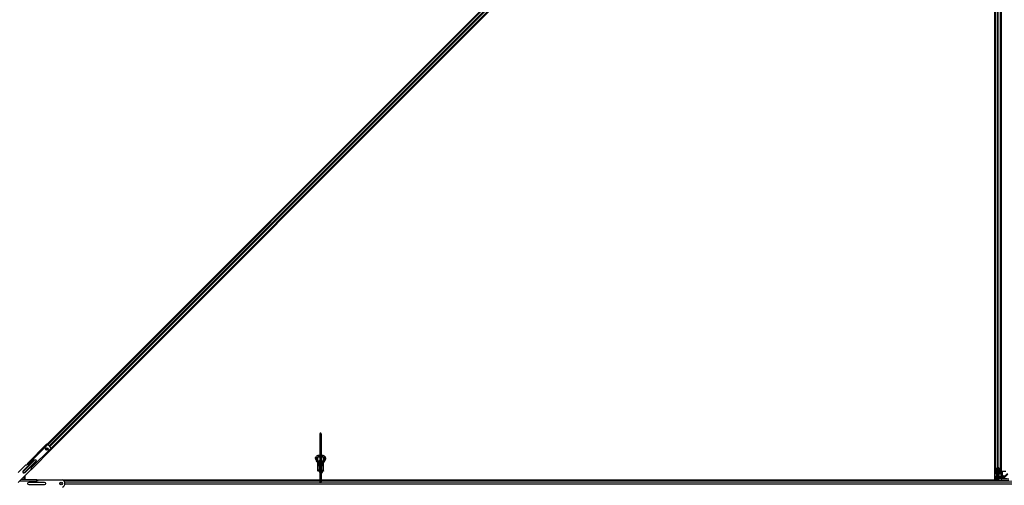
# Model space of a CAD drawing. Units: inches. Extents: x 0.4 to 33.6, y 0.4 to 21.6.
# Drawn here: x 7.1 to 10.5, y 5.7 to 7.3 of the extents above; entities that cross this region are included whole.
import ezdxf

# ---------------------------------------------------------------- set-up
doc = ezdxf.new("R2010")
doc.units = ezdxf.units.IN
doc.header["$MEASUREMENT"] = 0
for name, color, linetype, lineweight in [('Dimension (ANSI)', 7, 'Continuous', 18), ('Visible (ANSI)', 7, 'Continuous', 25), ('Visible Narrow (ANSI)', 7, 'Continuous', 18)]:
    doc.layers.add(name, color=color, linetype=linetype, lineweight=lineweight)
doc.styles.add('Note Text (ANSI)', font='tahoma.ttf')
doc.dimstyles.new('Default (ANSI)', dxfattribs={"dimtxt": 0.08, "dimasz": 0.098425, "dimexe": 0.125, "dimexo": 0.0625, "dimgap": 0.031496, "dimtad": 0, "dimtih": 1, "dimtoh": 1, "dimdec": 3, "dimrnd": 1e-08, "dimzin": 4, "dimdsep": 46, "dimtxsty": 'Note Text (ANSI)', "dimcen": 0.09, "dimdle": 0.393701, "dimclrd": 256, "dimclre": 256, "dimclrt": 256, "dimadec": 0, "dimazin": 1, "dimtfac": 1, "dimtdec": 3, "dimtofl": 0, "dimtmove": 0, "dimatfit": 3, "dimfxl": 1, "dimtolj": 1, "dimtzin": 4, "dimlwd": -1, "dimlwe": -1, "dimarcsym": 0})

# ---------------------------------------------------------------- blocks, each defined once
blk = doc.blocks.new('*D33')
at = {"layer": 'Defpoints', "color": 0, "transparency": 16777216}
for p in [(7.0455, 16.0343), (17.4007, 2.2505), (16.9111, 1.8826)]:
    blk.add_point(p, dxfattribs=at)
at = {"layer": 'Dimension (ANSI)', "transparency": 16777216}
for p, q in [((6.9955, 15.9968), (6.4559, 15.5914)), ((6.6149, 15.5878), (11.6115, 8.9369)), ((16.852, 1.9613), (11.8397, 8.6331)), ((17.3508, 2.2129), (16.8111, 1.8075))]:
    blk.add_line(p, q, dxfattribs=at)
for points in [[(6.628, 15.5976), (6.6018, 15.5779), (6.5558, 15.6664)], [(16.8651, 1.9711), (16.8389, 1.9514), (16.9111, 1.8826)]]:
    blk.add_solid(points, dxfattribs=at)
at = {"layer": 'Dimension (ANSI)', "transparency": 16777216, "insert": (11.7256, 8.9054), "char_height": 0.08, "attachment_point": 2, "style": 'Note Text (ANSI)'}
blk.add_mtext('\\A1;\\fTahoma|b0|i0;\\H0.0800;20’ 1”\\P\\fTahoma|b0|i0;\\H0.0800;(241)', dxfattribs=at)

msp = doc.modelspace()

# ---------------------------------------------------------------- linework, layer by layer
at = {"layer": 'Visible (ANSI)'}
for p, q in [((7.201122, 5.850499), (10.465996, 9.115373)), ((10.497671, 5.738522), (10.497671, 9.117669)), ((10.519956, 5.738522), (10.519956, 9.117669)), ((10.519992, 9.131203), (10.519992, 5.756627)), ((10.481805, 9.099564), (7.216931, 5.83469)), ((10.497635, 5.724989), (10.497635, 9.099564)), ((10.499885, 5.764086), (10.499885, 9.092106)), ((10.517742, 5.764086), (10.517742, 9.092106)), ((10.413341, 9.060268), (7.202347, 5.849274)), ((10.426079, 9.047531), (7.215084, 5.836537)), ((8.149439, 5.887004), (8.149439, 5.719806)), ((8.153903, 5.887004), (8.153903, 5.719806)), ((7.13078, 5.78245), (7.199975, 5.851645)), ((7.148104, 5.765126), (7.217299, 5.834321)), ((7.199975, 5.851645), (7.202703, 5.848918)), ((7.203587, 5.848034), (7.202703, 5.848918)), ((7.203839, 5.848286), (7.203587, 5.848034)), ((7.203839, 5.848286), (7.213941, 5.838185)), ((7.213688, 5.837932), (7.213941, 5.838185)), ((7.214572, 5.837049), (7.213688, 5.837932)), ((7.214572, 5.837049), (7.217299, 5.834321)), ((8.141849, 5.806221), (8.141849, 5.805239)), ((8.149439, 5.805239), (8.141849, 5.805239)), ((8.141849, 5.794912), (8.141849, 5.805239)), ((8.149439, 5.806962), (8.143177, 5.806962)), ((8.160164, 5.806962), (8.153903, 5.806962)), ((8.161492, 5.805239), (8.153903, 5.805239)), ((8.161492, 5.806221), (8.161492, 5.805239)), ((8.161492, 5.793526), (8.161492, 5.805239)), ((7.126815, 5.778839), (7.100314, 5.752337)), ((7.144493, 5.761161), (7.100314, 5.716982)), ((7.128916, 5.778292), (7.131926, 5.781303)), ((7.132118, 5.781111), (7.129845, 5.778839)), ((7.13078, 5.78245), (7.130974, 5.782256)), ((7.130974, 5.782256), (7.132118, 5.781111)), ((7.132118, 5.781111), (7.133507, 5.779722)), ((7.147735, 5.765494), (7.144049, 5.761808)), ((7.144493, 5.764191), (7.146765, 5.766464)), ((7.145376, 5.767853), (7.146765, 5.766464)), ((7.146765, 5.766464), (7.14791, 5.76532)), ((7.14791, 5.76532), (7.148104, 5.765126)), ((8.141849, 5.775953), (8.141849, 5.787739)), ((8.143635, 5.775953), (8.141849, 5.775953)), ((8.141849, 5.758096), (8.141849, 5.775953)), ((8.147742, 5.758096), (8.141849, 5.758096)), ((8.141849, 5.758096), (8.141849, 5.756373)), ((8.147742, 5.756373), (8.141849, 5.756373)), ((8.145742, 5.775953), (8.143635, 5.775953)), ((8.143635, 5.759881), (8.143635, 5.775953)), ((8.147742, 5.759881), (8.143635, 5.759881)), ((8.145742, 5.781667), (8.146408, 5.781908)), ((8.145742, 5.775953), (8.145742, 5.781667)), ((8.145742, 5.781667), (8.14682, 5.781278)), ((8.145742, 5.775953), (8.148566, 5.775953)), ((8.147742, 5.773575), (8.147742, 5.755011)), ((8.149439, 5.787381), (8.147918, 5.787381)), ((8.157508, 5.787381), (8.153903, 5.787381)), ((8.153903, 5.783003), (8.155087, 5.782575)), ((8.153903, 5.780331), (8.154236, 5.780451)), ((8.157474, 5.755011), (8.157474, 5.752359)), ((8.159706, 5.775953), (8.158347, 5.775953)), ((8.159171, 5.773575), (8.159171, 5.755011)), ((8.159706, 5.759881), (8.159171, 5.759881)), ((8.161492, 5.758096), (8.159171, 5.758096)), ((8.161492, 5.756373), (8.159171, 5.756373)), ((8.159706, 5.775953), (8.159706, 5.759881)), ((8.161492, 5.775953), (8.159706, 5.775953)), ((8.161492, 5.775953), (8.161492, 5.785084)), ((8.161492, 5.758096), (8.161492, 5.775953)), ((8.161492, 5.758096), (8.161492, 5.756373)), ((10.499885, 5.750045), (10.499885, 5.764086)), ((10.500847, 5.765202), (10.50649, 5.767914)), ((10.501028, 5.764086), (10.501028, 5.750045)), ((10.507298, 5.767526), (10.501656, 5.764814)), ((10.508814, 5.767828), (10.508814, 5.747436)), ((10.515972, 5.764814), (10.510329, 5.767526)), ((10.511137, 5.767914), (10.51678, 5.765202)), ((10.516599, 5.750045), (10.516599, 5.764086)), ((10.517742, 5.764086), (10.517742, 5.750045)), ((10.519992, 5.756627), (10.535822, 5.756627)), ((10.522335, 5.755491), (10.522335, 5.740974)), ((10.523175, 5.756627), (10.522544, 5.755996)), ((7.164285, 5.72606), (7.109392, 5.72606)), ((7.118669, 5.733881), (7.117213, 5.733881)), ((7.118581, 5.733793), (7.123059, 5.738272)), ((7.123059, 5.739728), (7.123059, 5.72606)), ((7.164285, 5.725786), (7.164285, 5.72606)), ((7.164285, 5.724167), (7.164285, 5.725786)), ((7.164285, 5.724989), (7.169187, 5.724989)), ((7.169158, 5.724953), (7.164285, 5.724953)), ((7.1675, 5.724167), (7.164285, 5.724167)), ((7.164285, 5.722203), (7.164285, 5.724167)), ((7.169643, 5.72631), (7.253915, 5.72631)), ((7.256483, 5.724989), (8.149439, 5.724989)), ((8.149439, 5.724953), (7.256537, 5.724953)), ((8.149439, 5.722739), (7.259089, 5.722739)), ((8.153903, 5.724989), (10.497635, 5.724989)), ((10.50247, 5.724953), (8.153903, 5.724953)), ((10.544812, 5.722739), (8.153903, 5.722739)), ((10.497671, 5.725417), (10.497635, 5.725417)), ((10.497671, 5.738522), (10.497671, 5.73527)), ((10.497671, 5.73156), (10.497671, 5.73527)), ((10.497671, 5.73156), (10.497671, 5.725417)), ((10.502477, 5.725417), (10.497671, 5.725417)), ((10.502441, 5.722739), (10.502778, 5.748477)), ((10.50309, 5.748466), (10.50309, 5.739038)), ((10.50309, 5.739038), (10.504876, 5.737739)), ((10.50408, 5.739038), (10.50309, 5.739038)), ((10.503171, 5.749015), (10.505528, 5.749015)), ((10.505528, 5.748466), (10.503171, 5.748466)), ((10.504876, 5.72881), (10.503747, 5.722739)), ((10.50408, 5.748466), (10.50408, 5.739038)), ((10.50408, 5.739038), (10.505866, 5.737739)), ((10.505866, 5.72881), (10.504737, 5.722739)), ((10.504876, 5.737739), (10.504876, 5.72881)), ((10.505866, 5.737739), (10.504876, 5.737739)), ((10.505866, 5.72881), (10.504876, 5.72881)), ((10.505866, 5.737739), (10.505866, 5.72881)), ((10.507671, 5.745239), (10.507671, 5.747436)), ((10.509956, 5.745239), (10.507671, 5.745239)), ((10.508814, 5.745239), (10.508814, 5.722739)), ((10.508814, 5.734524), (10.509956, 5.734524)), ((10.508814, 5.731111), (10.509454, 5.731111)), ((10.508814, 5.722739), (10.508814, 5.731111)), ((10.509674, 5.729928), (10.50912, 5.729928)), ((10.509454, 5.731111), (10.509956, 5.731111)), ((10.51011, 5.729928), (10.509674, 5.729928)), ((10.509956, 5.747436), (10.509956, 5.745239)), ((10.509956, 5.745239), (10.510681, 5.745239)), ((10.509956, 5.734524), (10.509956, 5.731111)), ((10.51011, 5.73295), (10.510848, 5.731035)), ((10.511099, 5.732381), (10.510543, 5.731826)), ((10.511099, 5.745239), (10.510681, 5.745239)), ((10.510812, 5.731029), (10.510814, 5.730918)), ((10.510814, 5.730918), (10.510956, 5.722739)), ((10.511099, 5.745239), (10.511099, 5.748347)), ((10.511099, 5.745239), (10.511099, 5.743096)), ((10.511099, 5.743096), (10.511099, 5.732381)), ((10.518844, 5.730892), (10.511453, 5.730906)), ((10.512099, 5.749015), (10.514456, 5.749015)), ((10.514456, 5.748466), (10.512099, 5.748466)), ((10.515454, 5.731066), (10.512954, 5.731066)), ((10.52708, 5.732134), (10.517578, 5.732134)), ((10.517596, 5.731103), (10.517578, 5.732134)), ((10.519956, 5.738522), (10.519956, 5.73527)), ((10.519956, 5.732134), (10.519956, 5.73527)), ((10.52037, 5.730877), (10.545605, 5.730252)), ((10.523049, 5.74026), (10.528835, 5.74026)), ((10.528036, 5.732359), (10.530199, 5.734522)), ((10.528885, 5.738522), (10.528885, 5.740258)), ((10.528885, 5.734606), (10.528885, 5.738522)), ((10.528885, 5.733208), (10.528885, 5.734606)), ((10.529559, 5.733881), (10.528885, 5.733881)), ((10.529549, 5.739546), (10.529549, 5.736729))]:
    msp.add_line(p, q, dxfattribs=at)
for centre in [(7.19942, 5.833766), (7.249107, 5.71381)]:
    msp.add_circle(centre, 0.004464, dxfattribs=at)
for centre, radius, start, end in [((8.151671, 5.887004), 0.002232, 0, 180), ((7.12833, 5.780354), 0.002143, 225.000001, 315.000001), ((7.146008, 5.762676), 0.002143, 135.000001, 225.000001), ((7.1675, 5.72631), 0.002143, 270, 0), ((7.249107, 5.71381), 0.013393, 291.03947, 68.96053), ((8.151671, 5.719806), 0.002232, 180, 0)]:
    msp.add_arc(centre, radius, start, end, dxfattribs=at)
for centre, major_axis, ratio, start_param, end_param in [((8.151671, 5.789524), (0.006964, 0), 0.56410256, 1.89706715, 2.80613191), ((8.151671, 5.789524), (0.006964, 0), 0.56410256, 6.07259452, 7.52771081), ((8.151671, 5.77381), (0.006964, 0), 0.56410256, 2.00100344, 2.56466131), ((8.153456, 5.773575), (-0.005714, 0), 0.80442338, 5.49217179, 6.28318531), ((8.153456, 5.755011), (-0.005714, 0), 0.80442338, 5.49217179, 7.07419882), ((8.151671, 5.789524), (0.006964, 0), 0.56410256, 4.32908074, 4.38611816), ((8.151671, 5.789524), (0.006964, 0), 0.56410256, 5.0386598, 5.81927232), ((8.153456, 5.773575), (0.005714, 0), 0.80442338, 0, 1.49259163), ((8.153456, 5.755011), (0.005714, 0), 0.80442338, 5.43809788, 7.77577694), ((8.155242, 5.755011), (0.002232, 0), 0.80442338, 0, 2.21429744), ((8.155242, 5.752359), (0.002232, 0), 0.80442338, 4.06888787, 8.49748274), ((10.503171, 5.764086), (0.003286, 0), 0.48061977, 2.35619449, 3.14159265), ((10.503171, 5.764086), (-0.002143, 0), 0.48061977, 5.49778714, 6.28318531), ((10.508814, 5.766798), (0.003286, 0), 0.48061977, 0.78539816, 2.35619449), ((10.508814, 5.766798), (-0.002143, 0), 0.48061977, 3.92699082, 5.49778714), ((10.514456, 5.764086), (0.002143, 0), 0.48061977, 0, 0.78539816), ((10.514456, 5.764086), (-0.003286, 0), 0.48061977, 3.14159265, 3.92699082), ((10.52305, 5.755491), (-0.00066, 0.000273), 0.99982157, 5.89054931, 6.6758213), ((8.153456, 5.755011), (0.005714, 0), 0.80442338, 4.79059367, 4.97949642), ((10.503171, 5.750045), (0.003286, 0), 0.48061977, 3.14159265, 4.71238898), ((10.503171, 5.750045), (-0.002143, 0), 0.48061977, 0, 1.57079633), ((10.505528, 5.747436), (0.003286, 0), 0.48061977, 0, 1.57079633), ((10.505528, 5.747436), (-0.002143, 0), 0.48061977, 3.14159265, 4.71238898), ((10.512099, 5.747436), (-0.003286, 0), 0.48061977, 4.71238898, 6.28318531), ((10.487253, 5.698988), (0, 0.053571), 0.5, 5.19865929, 5.32811957), ((10.512099, 5.747436), (0.002143, 0), 0.48061977, 1.57079633, 3.14159265), ((10.488243, 5.698988), (0, 0.053571), 0.5, 5.27706045, 5.32811957), ((10.512955, 5.731029), (0.002143, 0), 0.01746038, 1.57140587, 3.14189761), ((10.511528, 5.730918), (-0.000714, 0), 0.01744976, 0.00030459, 1.46505589), ((10.514456, 5.750045), (0.002143, 0), 0.48061977, 4.71238898, 6.28318531), ((10.514456, 5.750045), (-0.003286, 0), 0.48061977, 1.57079633, 3.14159265), ((10.515453, 5.731103), (0.002143, 0), 0.01746038, 4.71299852, 6.28349027), ((10.518618, 5.730855), (0.002143, 0), 0.01745167, 0.61407272, 1.46505048), ((10.52305, 5.740974), (-0.000505, -0.000505), 0.99969546, 5.49793944, 7.06843118), ((10.527079, 5.734277), (0.00082, -0.00198), 0.99982157, 5.89054931, 6.35343769), ((10.527544, 5.733155), (0.001197, 0.001792), 0.98128523, 3.73939947, 4.52467146), ((10.527084, 5.734264), (-0.002114, 0.00042), 0.98128523, 2.22140222, 2.54378584), ((10.528835, 5.739546), (0.000505, 0.000505), 0.99969546, 5.49793944, 7.06843118), ((10.530575, 5.733155), (-0.002143, -0.002143), 0.01234071, 4.72473283, 5.49280387), ((10.529512, 5.736692), (0, -0.003031), 0.01234071, 1.07693195, 1.58314017)]:
    msp.add_ellipse(centre, major_axis=major_axis, ratio=ratio, start_param=start_param, end_param=end_param, dxfattribs=at)
for points, knots in [([(8.134439, 5.802058), (8.134439, 5.803167), (8.13469, 5.804271), (8.135652, 5.806399), (8.136395, 5.807409), (8.138353, 5.809316), (8.139623, 5.810181), (8.14254, 5.811632), (8.144204, 5.812202), (8.14709, 5.812839), (8.148257, 5.813013), (8.149439, 5.81311)], [0, 0, 0, 0, 0.26252979, 0.26252979, 0.54781418, 0.54781418, 0.87387506, 0.87387506, 1.21485194, 1.21485194, 1.43371202, 1.43371202, 1.43371202, 1.43371202]), ([(8.149041, 5.776493), (8.148814, 5.777331), (8.148495, 5.778164), (8.147671, 5.779888), (8.147153, 5.780779), (8.145394, 5.78345), (8.143948, 5.785223), (8.140965, 5.7888), (8.139429, 5.790602), (8.137418, 5.793444), (8.136797, 5.794415), (8.135722, 5.796438), (8.135269, 5.79749), (8.134626, 5.799701), (8.134439, 5.800861), (8.134439, 5.802058)], [1.106625426, 1.106625426, 1.106625426, 1.106625426, 1.2, 1.2, 1.3, 1.3, 1.5, 1.5, 1.7, 1.7, 1.8, 1.8, 1.9, 1.9, 2, 2, 2, 2]), ([(8.138903, 5.802058), (8.138903, 5.802474), (8.138984, 5.802893), (8.139451, 5.804016), (8.13999, 5.804758), (8.1415, 5.806037), (8.142356, 5.806581), (8.144359, 5.807514), (8.145504, 5.807904), (8.147602, 5.808388), (8.148511, 5.808537), (8.149439, 5.808628)], [0, 0, 0, 0, 0.24199911, 0.24199911, 0.61118809, 0.61118809, 0.90598736, 0.90598736, 1.19976414, 1.19976414, 1.40668183, 1.40668183, 1.40668183, 1.40668183]), ([(8.149439, 5.785369), (8.149229, 5.785662), (8.149015, 5.785952), (8.147485, 5.787987), (8.146077, 5.789635), (8.143432, 5.792816), (8.142196, 5.794349), (8.140728, 5.796568), (8.140302, 5.797293), (8.139613, 5.798708), (8.139348, 5.799397), (8.138994, 5.800742), (8.138903, 5.801397), (8.138903, 5.802058)], [1.34118228, 1.34118228, 1.34118228, 1.34118228, 1.370688453, 1.370688453, 1.550491752, 1.550491752, 1.730295051, 1.730295051, 1.820196701, 1.820196701, 1.91009835, 1.91009835, 2, 2, 2, 2]), ([(8.153903, 5.81311), (8.154894, 5.813029), (8.155875, 5.812894), (8.158596, 5.812357), (8.160277, 5.811827), (8.163325, 5.810424), (8.16469, 5.809548), (8.166898, 5.807502), (8.16776, 5.806339), (8.16869, 5.804098), (8.168903, 5.80308), (8.168903, 5.802058)], [1.70788063, 1.70788063, 1.70788063, 1.70788063, 1.89147874, 1.89147874, 2.23034134, 2.23034134, 2.57144929, 2.57144929, 2.89969572, 2.89969572, 3.14159265, 3.14159265, 3.14159265, 3.14159265]), ([(8.153903, 5.808628), (8.154189, 5.8086), (8.154474, 5.808566), (8.156081, 5.808345), (8.15735, 5.808044), (8.159626, 5.807256), (8.160635, 5.806771), (8.162298, 5.805704), (8.162954, 5.805124), (8.163918, 5.803951), (8.164208, 5.803367), (8.164408, 5.802563), (8.164439, 5.80231), (8.164439, 5.802058)], [1.73491082, 1.73491082, 1.73491082, 1.73491082, 1.79877343, 1.79877343, 2.09861982, 2.09861982, 2.39456239, 2.39456239, 2.68701864, 2.68701864, 2.99483838, 2.99483838, 3.14159265, 3.14159265, 3.14159265, 3.14159265]), ([(8.164439, 5.802058), (8.164439, 5.800643), (8.164141, 5.799255), (8.163077, 5.796378), (8.162306, 5.7949), (8.160497, 5.791844), (8.159462, 5.790268), (8.157393, 5.786966), (8.156358, 5.78524), (8.154861, 5.782135), (8.154321, 5.780818), (8.153903, 5.779433)], [1, 1, 1, 1, 1.179094698, 1.179094698, 1.358189396, 1.358189396, 1.537284094, 1.537284094, 1.716378792, 1.716378792, 1.838521055, 1.838521055, 1.838521055, 1.838521055]), ([(8.168903, 5.802058), (8.168903, 5.800916), (8.168767, 5.799807), (8.168293, 5.797666), (8.167955, 5.796635), (8.166743, 5.793639), (8.165672, 5.79177), (8.163423, 5.788126), (8.162242, 5.786351), (8.160124, 5.782791), (8.159189, 5.78101), (8.158214, 5.778333), (8.157961, 5.777464), (8.157781, 5.77658)], [1, 1, 1, 1, 1.1, 1.1, 1.2, 1.2, 1.4, 1.4, 1.6, 1.6, 1.8, 1.8, 1.894995183, 1.894995183, 1.894995183, 1.894995183]), ([(10.50912, 5.729928), (10.509021, 5.730129), (10.508944, 5.730328), (10.50884, 5.730723), (10.508814, 5.730917), (10.508814, 5.731111)], [0, 0, 0, 0, 0.0300811163, 0.0300811163, 0.0599954351, 0.0599954351, 0.0599954351, 0.0599954351]), ([(10.51011, 5.73295), (10.51006, 5.733138), (10.510021, 5.733324), (10.50997, 5.733699), (10.509956, 5.733885), (10.509956, 5.734072)], [0, 0, 0, 0, 0.0228756767, 0.0228756767, 0.0457513534, 0.0457513534, 0.0457513534, 0.0457513534]), ([(10.509956, 5.731111), (10.509956, 5.730916), (10.50997, 5.730722), (10.510022, 5.730327), (10.51006, 5.730128), (10.51011, 5.729928)], [0, 0, 0, 0, 0.0234512534, 0.0234512534, 0.047236489, 0.047236489, 0.047236489, 0.047236489]), ([(10.530199, 5.734522), (10.530166, 5.734525), (10.530129, 5.734531), (10.530013, 5.734561), (10.529929, 5.734596), (10.529767, 5.734714), (10.529689, 5.734794), (10.529597, 5.734971), (10.52957, 5.735044), (10.529548, 5.735166), (10.529545, 5.735211), (10.529545, 5.735255)], [-0.3917336579, -0.3917336579, -0.3917336579, -0.3917336579, -0.3829740016, -0.3829740016, -0.3652366932, -0.3652366932, -0.3474993848, -0.3474993848, -0.3384620841, -0.3384620841, -0.333602054, -0.333602054, -0.333602054, -0.333602054])]:
    msp.add_open_spline(points, degree=3, knots=knots, dxfattribs=at)
at = {"layer": 'Visible Narrow (ANSI)'}
for p, q in [((10.500847, 5.765202), (10.500847, 9.090989)), ((10.50649, 5.767914), (10.50649, 9.088277)), ((10.511137, 5.767914), (10.511137, 9.088277)), ((10.51678, 5.765202), (10.51678, 9.090989)), ((10.413897, 9.059713), (7.202902, 5.848719)), ((10.418268, 9.055342), (7.207526, 5.8446)), ((10.420982, 9.052628), (7.21024, 5.841886)), ((10.425399, 9.048211), (7.214404, 5.837216)), ((10.425968, 9.047642), (7.214974, 5.836647)), ((10.426079, 9.047531), (7.215084, 5.836537)), ((7.202703, 5.848918), (7.133507, 5.779722)), ((7.214572, 5.837049), (7.145376, 5.767853)), ((7.200902, 5.837977), (7.195209, 5.832283)), ((7.203623, 5.835269), (7.197916, 5.829562)), ((7.155731, 5.79639), (7.11684, 5.757499)), ((7.156236, 5.795885), (7.117345, 5.756994)), ((7.11785, 5.756489), (7.156741, 5.79538)), ((7.161034, 5.791087), (7.122143, 5.752196)), ((7.122648, 5.751691), (7.161539, 5.790582)), ((7.123153, 5.751186), (7.162044, 5.790076)), ((7.156236, 5.795885), (7.155731, 5.79639)), ((7.156741, 5.79538), (7.156236, 5.795885)), ((7.161034, 5.791087), (7.161539, 5.790582)), ((7.161539, 5.790582), (7.162044, 5.790076)), ((7.11684, 5.757499), (7.117345, 5.756994)), ((7.11785, 5.756489), (7.117345, 5.756994)), ((10.503171, 5.765542), (10.503171, 5.749015)), ((10.505528, 5.766675), (10.505528, 5.749015)), ((10.512099, 5.749015), (10.512099, 5.766675)), ((10.514456, 5.765542), (10.514456, 5.749015)), ((7.105535, 5.722203), (7.164285, 5.722203)), ((7.123059, 5.7321), (7.115432, 5.7321)), ((7.123059, 5.730925), (7.118194, 5.72606)), ((7.122648, 5.751691), (7.122143, 5.752196)), ((7.122648, 5.751691), (7.123153, 5.751186)), ((8.149439, 5.721776), (7.259873, 5.721776)), ((11.863724, 5.721776), (8.153903, 5.721776)), ((10.497671, 5.738522), (10.497635, 5.738522)), ((10.497671, 5.73527), (10.497635, 5.735273)), ((10.497671, 5.73156), (10.497635, 5.73156)), ((10.502648, 5.738522), (10.497671, 5.738522)), ((10.502599, 5.734751), (10.497671, 5.734751)), ((10.502557, 5.73156), (10.497671, 5.73156)), ((10.508507, 5.722739), (10.508507, 5.745239)), ((10.511099, 5.743096), (10.508814, 5.743096)), ((10.50912, 5.729928), (10.50912, 5.722739)), ((10.51011, 5.73295), (10.51011, 5.729928)), ((10.510646, 5.73156), (10.512099, 5.73156)), ((10.510681, 5.748208), (10.510681, 5.745239)), ((10.511099, 5.738522), (10.512099, 5.738522)), ((10.511595, 5.722739), (10.511453, 5.730906)), ((10.512099, 5.738522), (10.512099, 5.748466)), ((10.512099, 5.734751), (10.512099, 5.738522)), ((10.519956, 5.738522), (10.512099, 5.738522)), ((10.512099, 5.734751), (10.512099, 5.73156)), ((10.519956, 5.734751), (10.512099, 5.734751)), ((10.512099, 5.731063), (10.512099, 5.73156)), ((10.517588, 5.73156), (10.512099, 5.73156)), ((10.518844, 5.730892), (10.5189, 5.724845)), ((10.519629, 5.722778), (10.519577, 5.722739)), ((10.527104, 5.738522), (10.519956, 5.738522)), ((10.527104, 5.735903), (10.519956, 5.73527)), ((10.520425, 5.724844), (10.52037, 5.730877)), ((10.545654, 5.724844), (10.520425, 5.724844)), ((10.52708, 5.732134), (10.527544, 5.731012)), ((10.527104, 5.738522), (10.527104, 5.74026)), ((10.527104, 5.738522), (10.527104, 5.735903)), ((10.527104, 5.738522), (10.528885, 5.738522)), ((10.527104, 5.732134), (10.527104, 5.735903)), ((10.527544, 5.731012), (10.53974, 5.731012)), ((10.528599, 5.732749), (10.542471, 5.746621)), ((10.529048, 5.731666), (10.528599, 5.732749)), ((10.540956, 5.748136), (10.529549, 5.736729)), ((7.191785, 5.718274), (7.136785, 5.718274)), ((7.136785, 5.71756), (7.136785, 5.718274)), ((7.191785, 5.71756), (7.136785, 5.71756)), ((7.136785, 5.716846), (7.136785, 5.71756)), ((7.136785, 5.716846), (7.191785, 5.716846)), ((7.136785, 5.710774), (7.136785, 5.71006)), ((7.191785, 5.710774), (7.136785, 5.710774)), ((7.136785, 5.71006), (7.191785, 5.71006)), ((7.136785, 5.71006), (7.136785, 5.709346)), ((7.136785, 5.709346), (7.191785, 5.709346)), ((7.191785, 5.71756), (7.191785, 5.718274)), ((7.191785, 5.71756), (7.191785, 5.716846)), ((7.191785, 5.710774), (7.191785, 5.71006)), ((7.191785, 5.709346), (7.191785, 5.71006)), ((7.252919, 5.716133), (7.245295, 5.716133)), ((7.252919, 5.711487), (7.245295, 5.711487)), ((16.723099, 5.716133), (7.262297, 5.716133)), ((16.723099, 5.711487), (7.262297, 5.711487))]:
    msp.add_line(p, q, dxfattribs=at)
for centre, radius, start, end in [((7.158887, 5.793233), 0.004464, 315.000001, 135.000001), ((7.158887, 5.793233), 0.00375, 315.000001, 135.000001), ((7.158887, 5.793233), 0.003036, 315.000001, 135.000001), ((7.119996, 5.754342), 0.004464, 135.000001, 315.000001), ((7.119996, 5.754342), 0.00375, 135.000001, 315.000001), ((7.119996, 5.754342), 0.003036, 135.000001, 315.000001), ((7.136785, 5.71381), 0.004464, 90, 270), ((7.136785, 5.71381), 0.00375, 90, 270), ((7.136785, 5.71381), 0.003036, 90, 270), ((7.191785, 5.71381), 0.004464, 270, 90), ((7.191785, 5.71381), 0.00375, 270, 90), ((7.191785, 5.71381), 0.003036, 270, 90)]:
    msp.add_arc(centre, radius, start, end, dxfattribs=at)
for centre, major_axis, ratio, start_param, end_param in [((8.136671, 5.802058), (-0.002232, 0), 0.80442338, 3.14159265, 6.28318531), ((8.166671, 5.802058), (0.002232, 0), 0.80442338, 0, 3.14159265), ((10.512099, 5.736491), (0.002143, 0), 0.81223286, 4.22687086, 4.71238898), ((10.518674, 5.724807), (0.002143, 0.00002), 0.01723408, 0.61391206, 1.46488982), ((10.524567, 5.72492), (-0.005667, -0.000105), 0.75605077, 6.27614101, 6.78202812), ((10.519403, 5.722739), (0.001715, 0.001285), 0.04900896, 4.80786477, 5.76008588), ((10.519873, 5.722162), (0.001598, 0.001427), 0.11697381, 0.46494543, 1.28928093), ((10.524341, 5.724881), (-0.003916, -0.000046), 0.5470916, 6.27896481, 6.78485193), ((10.524229, 5.724881), (-0.003514, -0.000451), 0.5961871, 0.47509709, 1.35863292), ((10.527278, 5.734606), (0.001607, 0), 0.81223286, 0, 1.67950492)]:
    msp.add_ellipse(centre, major_axis=major_axis, ratio=ratio, start_param=start_param, end_param=end_param, dxfattribs=at)
for points, knots in [([(8.149439, 5.783046), (8.148416, 5.784865), (8.145143, 5.789281), (8.139121, 5.795928), (8.136672, 5.801095), (8.136671, 5.803854)], [1.243326331, 1.243326331, 1.243326331, 1.243326331, 1.428571429, 1.714285714, 2, 2, 2, 2]), ([(8.166671, 5.803854), (8.16667, 5.799715), (8.162144, 5.791645), (8.156224, 5.783231), (8.15543, 5.77789)], [1, 1, 1, 1, 1.428571429, 1.924012668, 1.924012668, 1.924012668, 1.924012668])]:
    msp.add_open_spline(points, degree=3, knots=knots, dxfattribs=at)
for points in [[(10.519629, 5.722778), (10.519639, 5.722765), (10.519649, 5.722752), (10.519659, 5.722739)], [(10.521227, 5.723522), (10.521124, 5.723614), (10.521022, 5.723711), (10.52092, 5.72381)]]:
    msp.add_open_spline(points, degree=3, dxfattribs=at)

# ---------------------------------------------------------------- dimensions: what is measured, and where the dimension line sits
at = {"layer": 'Dimension (ANSI)'}
dim = msp.add_linear_dim(base=(16.911086, 1.882593), p1=(7.045456, 16.03431), p2=(17.400742, 2.250453), angle=126.91614, text='\\fTahoma|b0|i0;\\H0.0800;20’ 1”\\P\\fTahoma|b0|i0;\\H0.0800;(<>)', dimstyle='Default (ANSI)', override={"dimgap": 0.031496, "dimdec": 0, "dimlfac": 14, "dimtol": 0, "dimlim": 0, "dimtp": 0, "dimtm": 0, "dimtdec": 3, "dimatfit": 1, "dimtvp": -0.25}, dxfattribs=at)
dim.commit()
dim.dimension.update_dxf_attribs({"geometry": '*D33', "text_midpoint": (11.725572, 8.784998), "dimtype": 160})

doc.saveas('drawing.dxf')
